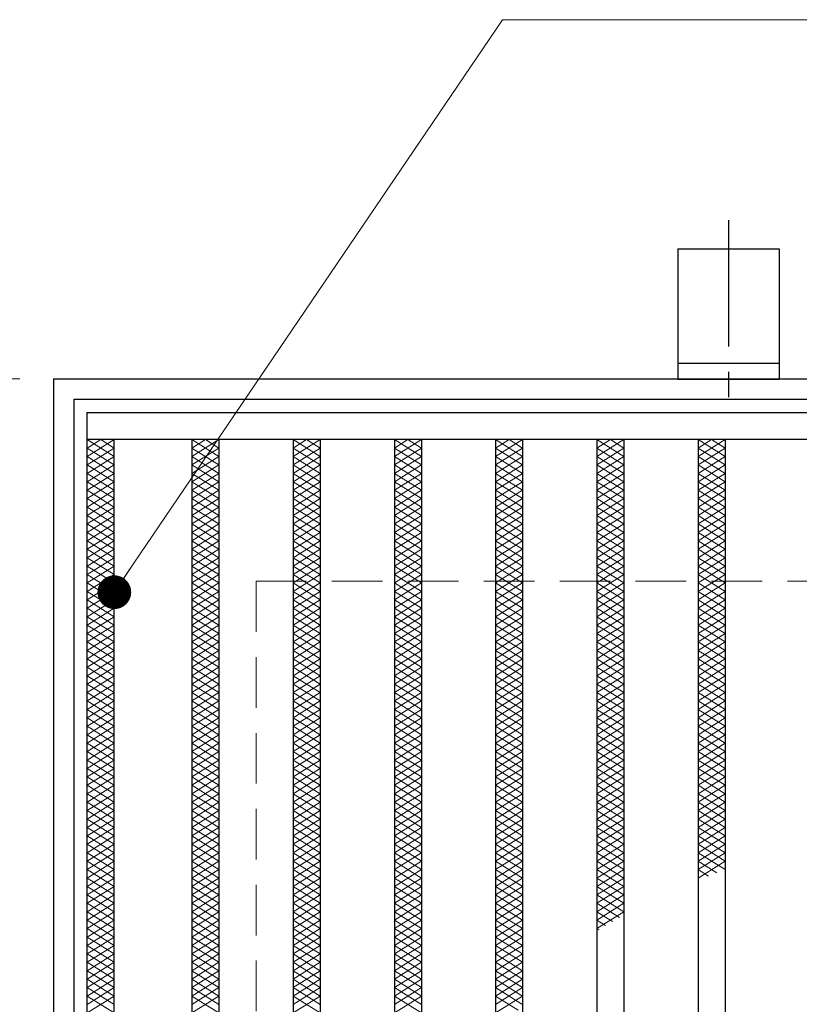
# Model space of a CAD drawing. Extents: x 0 to 2100, y 0 to 1485.
# Drawn here: x 250 to 365, y 1187 to 1333 of the extents above; entities that cross this region are included whole.
import ezdxf

# ---------------------------------------------------------------- set-up
doc = ezdxf.new("R2010")
doc.units = 0
doc.header["$LTSCALE"] = 15
doc.header["$MEASUREMENT"] = 0
doc.linetypes.add('CENTER', pattern=[2, 1.25, -0.25, 0.25, -0.25])
doc.linetypes.add('DASHED', pattern=[0.75, 0.5, -0.25])
doc.layers.get('0').update_dxf_attribs({"color": 5, "linetype": 'CONTINUOUS'})
doc.layers.get('DEFPOINTS').update_dxf_attribs({"color": 250, "linetype": 'CONTINUOUS'})
for name, color, linetype, lineweight in [('アンカー', 7, 'CONTINUOUS', 25), ('ハッチング', 253, 'CONTINUOUS', 15), ('寸法注釈', 30, 'CONTINUOUS', 18), ('枠', 7, 'CONTINUOUS', 25), ('溝開口', 254, 'DASHED', 18), ('蓋', 5, 'CONTINUOUS', 25)]:
    doc.layers.add(name, color=color, linetype=linetype, lineweight=lineweight)
doc.styles.add('BIGFONT', font='romans.shx', dxfattribs={"width": 0.7336, "bigfont": 'extfont.shx'})
doc.styles.get("Standard").update_dxf_attribs({"font": 'ROMANS.SHX', "width": 0.8, "height": 12.5, "bigfont": 'EXTFONT.SHX'})
doc.dimstyles.get("Standard").update_dxf_attribs({"dimscale": 5, "dimtxt": 12.5, "dimasz": 2, "dimexe": 0.5, "dimexo": 0.5, "dimgap": 0.5, "dimtad": 3, "dimdec": 4, "dimdsep": 46, "dimtxsty": 'Standard', "dimblk1": 'OPEN', "dimblk2": 'OPEN', "dimsah": 1, "dimcen": 0, "dimclrd": 30, "dimclre": 30, "dimclrt": 256, "dimadec": 4, "dimazin": 2, "dimtfac": 1, "dimtdec": 4, "dimtmove": 0, "dimatfit": 3, "dimldrblk": 'OPEN', "dimfxl": 0, "dimtolj": 1, "dimlwd": -1, "dimlwe": -1, "dimarcsym": 0})

# ---------------------------------------------------------------- blocks, each defined once
blk = doc.blocks.new('_OPEN')
at = {"color": 0, "linetype": 'ByBlock'}
for p, q in [((-1, 0.167), (0, 0)), ((0, 0), (-1, -0.167)), ((0, 0), (-1, 0))]:
    blk.add_line(p, q, dxfattribs=at)
blk = doc.blocks.new('*D137')
at = {"layer": 'DEFPOINTS', "color": 0}
for p in [(254.55, 1279.98), (137.64, 869.98), (254.55, 869.98)]:
    blk.add_point(p, dxfattribs=at)
at = {"layer": '寸法注釈', "color": 30}
for p, q in [((249.55, 1279.98), (127.64, 1279.98)), ((137.64, 1274.98), (137.64, 874.98)), ((249.55, 869.98), (127.64, 869.98))]:
    blk.add_line(p, q, dxfattribs=at)
at = {"layer": '寸法注釈', "color": 30, "xscale": 5, "yscale": 5, "zscale": 5}
for p, rotation in [((137.64, 1279.98), 90), ((137.64, 869.98), 270)]:
    blk.add_blockref('_OPEN', p, dxfattribs=dict(at, rotation=rotation))
at = {"layer": '寸法注釈', "color": 7, "insert": (126.39, 1074.98), "char_height": 12.5, "attachment_point": 5, "rotation": 90, "style": 'BIGFONT'}
blk.add_mtext('\\A1;410（枠外寸法）', dxfattribs=at)
blk = doc.blocks.new('_Dot')
at = {"color": 0, "linetype": 'ByBlock', "lineweight": -2}
blk.add_line((-0.5, 0), (-1, 0), dxfattribs=at)
at = {"color": 0, "linetype": 'ByBlock', "const_width": 0.5}
blk.add_lwpolyline([(-0.25, 0, 1), (0.25, 0, 1)], format="xyb", close=True, dxfattribs=at)
blk = doc.blocks.new('A$C5D7C781A')
at = {"layer": 'アンカー', "color": 6, "linetype": 'CENTER'}
blk.add_line((7.5, 28.02), (7.5, 0), dxfattribs=at)
at = {"layer": 'アンカー'}
for p, q in [((0, 23.76), (0, 4.45)), ((0, 23.76), (15, 23.76)), ((15, 23.76), (15, 4.45)), ((15, 6.75), (0, 6.75)), ((0, 4.45), (15, 4.45))]:
    blk.add_line(p, q, dxfattribs=at)

msp = doc.modelspace()

# ---------------------------------------------------------------- linework, layer by layer
at = {"layer": 'ハッチング'}
for p, q in [((259.55, 1268.48), (263.55, 1270.98)), ((259.55, 1270.98), (263.55, 1268.48)), ((259.55, 1269.73), (261.55, 1270.98)), ((261.55, 1270.98), (263.55, 1269.73)), ((275.05, 1269.73), (277.05, 1270.98)), ((275.05, 1270.98), (279.05, 1268.48)), ((275.05, 1268.48), (279.05, 1270.98)), ((277.05, 1270.98), (279.05, 1269.73)), ((290.05, 1269.73), (292.05, 1270.98)), ((290.05, 1270.98), (294.05, 1268.48)), ((290.05, 1268.48), (294.05, 1270.98)), ((292.05, 1270.98), (294.05, 1269.73)), ((305.05, 1269.73), (307.05, 1270.98)), ((305.05, 1270.98), (309.05, 1268.48)), ((305.05, 1268.48), (309.05, 1270.98)), ((307.05, 1270.98), (309.05, 1269.73)), ((320.05, 1270.98), (324.05, 1268.48)), ((320.05, 1268.48), (324.05, 1270.98)), ((320.05, 1269.73), (322.05, 1270.98)), ((322.05, 1270.98), (324.05, 1269.73)), ((335.05, 1269.73), (337.05, 1270.98)), ((335.05, 1270.98), (339.05, 1268.48)), ((335.05, 1268.48), (339.05, 1270.98)), ((337.05, 1270.98), (339.05, 1269.73)), ((350.05, 1269.73), (352.05, 1270.98)), ((350.05, 1270.98), (354.05, 1268.48)), ((350.05, 1268.48), (354.05, 1270.98)), ((352.05, 1270.98), (354.05, 1269.73)), ((259.55, 1267.23), (263.55, 1269.73)), ((259.55, 1269.73), (263.55, 1267.23)), ((275.05, 1269.73), (279.05, 1267.23)), ((275.05, 1267.23), (279.05, 1269.73)), ((290.05, 1269.73), (294.05, 1267.23)), ((290.05, 1267.23), (294.05, 1269.73)), ((305.05, 1269.73), (309.05, 1267.23)), ((305.05, 1267.23), (309.05, 1269.73)), ((320.05, 1269.73), (324.05, 1267.23)), ((320.05, 1267.23), (324.05, 1269.73)), ((335.05, 1269.73), (339.05, 1267.23)), ((335.05, 1267.23), (339.05, 1269.73)), ((350.05, 1269.73), (354.05, 1267.23)), ((350.05, 1267.23), (354.05, 1269.73)), ((259.55, 1265.98), (263.55, 1268.48)), ((259.55, 1268.48), (263.55, 1265.98)), ((259.55, 1264.73), (263.55, 1267.23)), ((259.55, 1267.23), (263.55, 1264.73)), ((275.05, 1268.48), (279.05, 1265.98)), ((275.05, 1265.98), (279.05, 1268.48)), ((275.05, 1267.23), (279.05, 1264.73)), ((275.05, 1264.73), (279.05, 1267.23)), ((290.05, 1268.48), (294.05, 1265.98)), ((290.05, 1265.98), (294.05, 1268.48)), ((290.05, 1267.23), (294.05, 1264.73)), ((290.05, 1264.73), (294.05, 1267.23)), ((305.05, 1268.48), (309.05, 1265.98)), ((305.05, 1265.98), (309.05, 1268.48)), ((305.05, 1267.23), (309.05, 1264.73)), ((305.05, 1264.73), (309.05, 1267.23)), ((320.05, 1268.48), (324.05, 1265.98)), ((320.05, 1265.98), (324.05, 1268.48)), ((320.05, 1267.23), (324.05, 1264.73)), ((320.05, 1264.73), (324.05, 1267.23)), ((335.05, 1268.48), (339.05, 1265.98)), ((335.05, 1265.98), (339.05, 1268.48)), ((335.05, 1267.23), (339.05, 1264.73)), ((335.05, 1264.73), (339.05, 1267.23)), ((350.05, 1268.48), (354.05, 1265.98)), ((350.05, 1265.98), (354.05, 1268.48)), ((350.05, 1267.23), (354.05, 1264.73)), ((350.05, 1264.73), (354.05, 1267.23)), ((259.55, 1263.48), (263.55, 1265.98)), ((259.55, 1265.98), (263.55, 1263.48)), ((275.05, 1265.98), (279.05, 1263.48)), ((275.05, 1263.48), (279.05, 1265.98)), ((290.05, 1265.98), (294.05, 1263.48)), ((290.05, 1263.48), (294.05, 1265.98)), ((305.05, 1265.98), (309.05, 1263.48)), ((305.05, 1263.48), (309.05, 1265.98)), ((320.05, 1265.98), (324.05, 1263.48)), ((320.05, 1263.48), (324.05, 1265.98)), ((335.05, 1265.98), (339.05, 1263.48)), ((335.05, 1263.48), (339.05, 1265.98)), ((350.05, 1265.98), (354.05, 1263.48)), ((350.05, 1263.48), (354.05, 1265.98)), ((259.55, 1262.23), (263.55, 1264.73)), ((259.55, 1264.73), (263.55, 1262.23)), ((275.05, 1264.73), (279.05, 1262.23)), ((275.05, 1262.23), (279.05, 1264.73)), ((290.05, 1264.73), (294.05, 1262.23)), ((290.05, 1262.23), (294.05, 1264.73)), ((305.05, 1264.73), (309.05, 1262.23)), ((305.05, 1262.23), (309.05, 1264.73)), ((320.05, 1264.73), (324.05, 1262.23)), ((320.05, 1262.23), (324.05, 1264.73)), ((335.05, 1264.73), (339.05, 1262.23)), ((335.05, 1262.23), (339.05, 1264.73)), ((350.05, 1264.73), (354.05, 1262.23)), ((350.05, 1262.23), (354.05, 1264.73)), ((259.55, 1260.98), (263.55, 1263.48)), ((259.55, 1263.48), (263.55, 1260.98)), ((275.05, 1263.48), (279.05, 1260.98)), ((275.05, 1260.98), (279.05, 1263.48)), ((290.05, 1263.48), (294.05, 1260.98)), ((290.05, 1260.98), (294.05, 1263.48)), ((305.05, 1263.48), (309.05, 1260.98)), ((305.05, 1260.98), (309.05, 1263.48)), ((320.05, 1263.48), (324.05, 1260.98)), ((320.05, 1260.98), (324.05, 1263.48)), ((335.05, 1263.48), (339.05, 1260.98)), ((335.05, 1260.98), (339.05, 1263.48)), ((350.05, 1263.48), (354.05, 1260.98)), ((350.05, 1260.98), (354.05, 1263.48)), ((259.55, 1259.73), (263.55, 1262.23)), ((259.55, 1262.23), (263.55, 1259.73)), ((275.05, 1262.23), (279.05, 1259.73)), ((275.05, 1259.73), (279.05, 1262.23)), ((290.05, 1262.23), (294.05, 1259.73)), ((290.05, 1259.73), (294.05, 1262.23)), ((305.05, 1262.23), (309.05, 1259.73)), ((305.05, 1259.73), (309.05, 1262.23)), ((320.05, 1262.23), (324.05, 1259.73)), ((320.05, 1259.73), (324.05, 1262.23)), ((335.05, 1262.23), (339.05, 1259.73)), ((335.05, 1259.73), (339.05, 1262.23)), ((350.05, 1262.23), (354.05, 1259.73)), ((350.05, 1259.73), (354.05, 1262.23)), ((259.55, 1258.48), (263.55, 1260.98)), ((259.55, 1260.98), (263.55, 1258.48)), ((275.05, 1260.98), (279.05, 1258.48)), ((275.05, 1258.48), (279.05, 1260.98)), ((290.05, 1260.98), (294.05, 1258.48)), ((290.05, 1258.48), (294.05, 1260.98)), ((305.05, 1260.98), (309.05, 1258.48)), ((305.05, 1258.48), (309.05, 1260.98)), ((320.05, 1260.98), (324.05, 1258.48)), ((320.05, 1258.48), (324.05, 1260.98)), ((335.05, 1260.98), (339.05, 1258.48)), ((335.05, 1258.48), (339.05, 1260.98)), ((350.05, 1260.98), (354.05, 1258.48)), ((350.05, 1258.48), (354.05, 1260.98)), ((259.55, 1257.23), (263.55, 1259.73)), ((259.55, 1259.73), (263.55, 1257.23)), ((259.55, 1255.98), (263.55, 1258.48)), ((259.55, 1258.48), (263.55, 1255.98)), ((275.05, 1259.73), (279.05, 1257.23)), ((275.05, 1257.23), (279.05, 1259.73)), ((275.05, 1258.48), (279.05, 1255.98)), ((275.05, 1255.98), (279.05, 1258.48)), ((290.05, 1259.73), (294.05, 1257.23)), ((290.05, 1257.23), (294.05, 1259.73)), ((290.05, 1258.48), (294.05, 1255.98)), ((290.05, 1255.98), (294.05, 1258.48)), ((305.05, 1259.73), (309.05, 1257.23)), ((305.05, 1257.23), (309.05, 1259.73)), ((305.05, 1258.48), (309.05, 1255.98)), ((305.05, 1255.98), (309.05, 1258.48)), ((320.05, 1259.73), (324.05, 1257.23)), ((320.05, 1257.23), (324.05, 1259.73)), ((320.05, 1258.48), (324.05, 1255.98)), ((320.05, 1255.98), (324.05, 1258.48)), ((335.05, 1259.73), (339.05, 1257.23)), ((335.05, 1257.23), (339.05, 1259.73)), ((335.05, 1258.48), (339.05, 1255.98)), ((335.05, 1255.98), (339.05, 1258.48)), ((350.05, 1259.73), (354.05, 1257.23)), ((350.05, 1257.23), (354.05, 1259.73)), ((350.05, 1258.48), (354.05, 1255.98)), ((350.05, 1255.98), (354.05, 1258.48)), ((259.55, 1254.73), (263.55, 1257.23)), ((259.55, 1257.23), (263.55, 1254.73)), ((275.05, 1257.23), (279.05, 1254.73)), ((275.05, 1254.73), (279.05, 1257.23)), ((290.05, 1257.23), (294.05, 1254.73)), ((290.05, 1254.73), (294.05, 1257.23)), ((305.05, 1257.23), (309.05, 1254.73)), ((305.05, 1254.73), (309.05, 1257.23)), ((320.05, 1257.23), (324.05, 1254.73)), ((320.05, 1254.73), (324.05, 1257.23)), ((335.05, 1257.23), (339.05, 1254.73)), ((335.05, 1254.73), (339.05, 1257.23)), ((350.05, 1257.23), (354.05, 1254.73)), ((350.05, 1254.73), (354.05, 1257.23)), ((259.55, 1253.48), (263.55, 1255.98)), ((259.55, 1255.98), (263.55, 1253.48)), ((275.05, 1255.98), (279.05, 1253.48)), ((275.05, 1253.48), (279.05, 1255.98)), ((290.05, 1255.98), (294.05, 1253.48)), ((290.05, 1253.48), (294.05, 1255.98)), ((305.05, 1255.98), (309.05, 1253.48)), ((305.05, 1253.48), (309.05, 1255.98)), ((320.05, 1255.98), (324.05, 1253.48)), ((320.05, 1253.48), (324.05, 1255.98)), ((335.05, 1255.98), (339.05, 1253.48)), ((335.05, 1253.48), (339.05, 1255.98)), ((350.05, 1255.98), (354.05, 1253.48)), ((350.05, 1253.48), (354.05, 1255.98)), ((259.55, 1252.23), (263.55, 1254.73)), ((259.55, 1254.73), (263.55, 1252.23)), ((275.05, 1254.73), (279.05, 1252.23)), ((275.05, 1252.23), (279.05, 1254.73)), ((290.05, 1254.73), (294.05, 1252.23)), ((290.05, 1252.23), (294.05, 1254.73)), ((305.05, 1254.73), (309.05, 1252.23)), ((305.05, 1252.23), (309.05, 1254.73)), ((320.05, 1254.73), (324.05, 1252.23)), ((320.05, 1252.23), (324.05, 1254.73)), ((335.05, 1254.73), (339.05, 1252.23)), ((335.05, 1252.23), (339.05, 1254.73)), ((350.05, 1254.73), (354.05, 1252.23)), ((350.05, 1252.23), (354.05, 1254.73)), ((259.55, 1250.98), (263.55, 1253.48)), ((259.55, 1253.48), (263.55, 1250.98)), ((275.05, 1253.48), (279.05, 1250.98)), ((275.05, 1250.98), (279.05, 1253.48)), ((290.05, 1253.48), (294.05, 1250.98)), ((290.05, 1250.98), (294.05, 1253.48)), ((305.05, 1253.48), (309.05, 1250.98)), ((305.05, 1250.98), (309.05, 1253.48)), ((320.05, 1253.48), (324.05, 1250.98)), ((320.05, 1250.98), (324.05, 1253.48)), ((335.05, 1253.48), (339.05, 1250.98)), ((335.05, 1250.98), (339.05, 1253.48)), ((350.05, 1253.48), (354.05, 1250.98)), ((350.05, 1250.98), (354.05, 1253.48)), ((259.55, 1249.73), (263.55, 1252.23)), ((259.55, 1252.23), (263.55, 1249.73)), ((275.05, 1252.23), (279.05, 1249.73)), ((275.05, 1249.73), (279.05, 1252.23)), ((290.05, 1252.23), (294.05, 1249.73)), ((290.05, 1249.73), (294.05, 1252.23)), ((305.05, 1252.23), (309.05, 1249.73)), ((305.05, 1249.73), (309.05, 1252.23)), ((320.05, 1252.23), (324.05, 1249.73)), ((320.05, 1249.73), (324.05, 1252.23)), ((335.05, 1252.23), (339.05, 1249.73)), ((335.05, 1249.73), (339.05, 1252.23)), ((350.05, 1252.23), (354.05, 1249.73)), ((350.05, 1249.73), (354.05, 1252.23)), ((259.55, 1248.48), (263.55, 1250.98)), ((259.55, 1250.98), (263.55, 1248.48)), ((259.55, 1247.23), (263.55, 1249.73)), ((259.55, 1249.73), (263.55, 1247.23)), ((275.05, 1250.98), (279.05, 1248.48)), ((275.05, 1248.48), (279.05, 1250.98)), ((275.05, 1249.73), (279.05, 1247.23)), ((275.05, 1247.23), (279.05, 1249.73)), ((290.05, 1250.98), (294.05, 1248.48)), ((290.05, 1248.48), (294.05, 1250.98)), ((290.05, 1249.73), (294.05, 1247.23)), ((290.05, 1247.23), (294.05, 1249.73)), ((305.05, 1250.98), (309.05, 1248.48)), ((305.05, 1248.48), (309.05, 1250.98)), ((305.05, 1249.73), (309.05, 1247.23)), ((305.05, 1247.23), (309.05, 1249.73)), ((320.05, 1250.98), (324.05, 1248.48)), ((320.05, 1248.48), (324.05, 1250.98)), ((320.05, 1249.73), (324.05, 1247.23)), ((320.05, 1247.23), (324.05, 1249.73)), ((335.05, 1250.98), (339.05, 1248.48)), ((335.05, 1248.48), (339.05, 1250.98)), ((335.05, 1249.73), (339.05, 1247.23)), ((335.05, 1247.23), (339.05, 1249.73)), ((350.05, 1250.98), (354.05, 1248.48)), ((350.05, 1248.48), (354.05, 1250.98)), ((350.05, 1249.73), (354.05, 1247.23)), ((350.05, 1247.23), (354.05, 1249.73)), ((259.55, 1245.98), (263.55, 1248.48)), ((259.55, 1248.48), (263.55, 1245.98)), ((275.05, 1248.48), (279.05, 1245.98)), ((275.05, 1245.98), (279.05, 1248.48)), ((290.05, 1248.48), (294.05, 1245.98)), ((290.05, 1245.98), (294.05, 1248.48)), ((305.05, 1248.48), (309.05, 1245.98)), ((305.05, 1245.98), (309.05, 1248.48)), ((320.05, 1248.48), (324.05, 1245.98)), ((320.05, 1245.98), (324.05, 1248.48)), ((335.05, 1248.48), (339.05, 1245.98)), ((335.05, 1245.98), (339.05, 1248.48)), ((350.05, 1248.48), (354.05, 1245.98)), ((350.05, 1245.98), (354.05, 1248.48)), ((259.55, 1244.73), (263.55, 1247.23)), ((259.55, 1247.23), (263.55, 1244.73)), ((275.05, 1247.23), (279.05, 1244.73)), ((275.05, 1244.73), (279.05, 1247.23)), ((290.05, 1247.23), (294.05, 1244.73)), ((290.05, 1244.73), (294.05, 1247.23)), ((305.05, 1247.23), (309.05, 1244.73)), ((305.05, 1244.73), (309.05, 1247.23)), ((320.05, 1247.23), (324.05, 1244.73)), ((320.05, 1244.73), (324.05, 1247.23)), ((335.05, 1247.23), (339.05, 1244.73)), ((335.05, 1244.73), (339.05, 1247.23)), ((350.05, 1247.23), (354.05, 1244.73)), ((350.05, 1244.73), (354.05, 1247.23)), ((259.55, 1243.48), (263.55, 1245.98)), ((259.55, 1245.98), (263.55, 1243.48)), ((275.05, 1245.98), (279.05, 1243.48)), ((275.05, 1243.48), (279.05, 1245.98)), ((290.05, 1245.98), (294.05, 1243.48)), ((290.05, 1243.48), (294.05, 1245.98)), ((305.05, 1245.98), (309.05, 1243.48)), ((305.05, 1243.48), (309.05, 1245.98)), ((320.05, 1245.98), (324.05, 1243.48)), ((320.05, 1243.48), (324.05, 1245.98)), ((335.05, 1245.98), (339.05, 1243.48)), ((335.05, 1243.48), (339.05, 1245.98)), ((350.05, 1245.98), (354.05, 1243.48)), ((350.05, 1243.48), (354.05, 1245.98)), ((259.55, 1242.23), (263.55, 1244.73)), ((259.55, 1244.73), (263.55, 1242.23)), ((275.05, 1244.73), (279.05, 1242.23)), ((275.05, 1242.23), (279.05, 1244.73)), ((290.05, 1244.73), (294.05, 1242.23)), ((290.05, 1242.23), (294.05, 1244.73)), ((305.05, 1244.73), (309.05, 1242.23)), ((305.05, 1242.23), (309.05, 1244.73)), ((320.05, 1244.73), (324.05, 1242.23)), ((320.05, 1242.23), (324.05, 1244.73)), ((335.05, 1244.73), (339.05, 1242.23)), ((335.05, 1242.23), (339.05, 1244.73)), ((350.05, 1244.73), (354.05, 1242.23)), ((350.05, 1242.23), (354.05, 1244.73)), ((259.55, 1240.98), (263.55, 1243.48)), ((259.55, 1243.48), (263.55, 1240.98)), ((275.05, 1243.48), (279.05, 1240.98)), ((275.05, 1240.98), (279.05, 1243.48)), ((290.05, 1243.48), (294.05, 1240.98)), ((290.05, 1240.98), (294.05, 1243.48)), ((305.05, 1243.48), (309.05, 1240.98)), ((305.05, 1240.98), (309.05, 1243.48)), ((320.05, 1243.48), (324.05, 1240.98)), ((320.05, 1240.98), (324.05, 1243.48)), ((335.05, 1243.48), (339.05, 1240.98)), ((335.05, 1240.98), (339.05, 1243.48)), ((350.05, 1243.48), (354.05, 1240.98)), ((350.05, 1240.98), (354.05, 1243.48)), ((259.55, 1239.73), (263.55, 1242.23)), ((259.55, 1242.23), (263.55, 1239.73)), ((259.55, 1238.48), (263.55, 1240.98)), ((259.55, 1240.98), (263.55, 1238.48)), ((275.05, 1242.23), (279.05, 1239.73)), ((275.05, 1239.73), (279.05, 1242.23)), ((275.05, 1240.98), (279.05, 1238.48)), ((275.05, 1238.48), (279.05, 1240.98)), ((290.05, 1242.23), (294.05, 1239.73)), ((290.05, 1239.73), (294.05, 1242.23)), ((290.05, 1240.98), (294.05, 1238.48)), ((290.05, 1238.48), (294.05, 1240.98)), ((305.05, 1242.23), (309.05, 1239.73)), ((305.05, 1239.73), (309.05, 1242.23)), ((305.05, 1240.98), (309.05, 1238.48)), ((305.05, 1238.48), (309.05, 1240.98)), ((320.05, 1242.23), (324.05, 1239.73)), ((320.05, 1239.73), (324.05, 1242.23)), ((320.05, 1240.98), (324.05, 1238.48)), ((320.05, 1238.48), (324.05, 1240.98)), ((335.05, 1242.23), (339.05, 1239.73)), ((335.05, 1239.73), (339.05, 1242.23)), ((335.05, 1240.98), (339.05, 1238.48)), ((335.05, 1238.48), (339.05, 1240.98)), ((350.05, 1242.23), (354.05, 1239.73)), ((350.05, 1239.73), (354.05, 1242.23)), ((350.05, 1240.98), (354.05, 1238.48)), ((350.05, 1238.48), (354.05, 1240.98)), ((259.55, 1237.23), (263.55, 1239.73)), ((259.55, 1239.73), (263.55, 1237.23)), ((275.05, 1239.73), (279.05, 1237.23)), ((275.05, 1237.23), (279.05, 1239.73)), ((290.05, 1239.73), (294.05, 1237.23)), ((290.05, 1237.23), (294.05, 1239.73)), ((305.05, 1239.73), (309.05, 1237.23)), ((305.05, 1237.23), (309.05, 1239.73)), ((320.05, 1239.73), (324.05, 1237.23)), ((320.05, 1237.23), (324.05, 1239.73)), ((335.05, 1239.73), (339.05, 1237.23)), ((335.05, 1237.23), (339.05, 1239.73)), ((350.05, 1239.73), (354.05, 1237.23)), ((350.05, 1237.23), (354.05, 1239.73)), ((259.55, 1235.98), (263.55, 1238.48)), ((259.55, 1238.48), (263.55, 1235.98)), ((275.05, 1238.48), (279.05, 1235.98)), ((275.05, 1235.98), (279.05, 1238.48)), ((290.05, 1238.48), (294.05, 1235.98)), ((290.05, 1235.98), (294.05, 1238.48)), ((305.05, 1238.48), (309.05, 1235.98)), ((305.05, 1235.98), (309.05, 1238.48)), ((320.05, 1238.48), (324.05, 1235.98)), ((320.05, 1235.98), (324.05, 1238.48)), ((335.05, 1238.48), (339.05, 1235.98)), ((335.05, 1235.98), (339.05, 1238.48)), ((350.05, 1238.48), (354.05, 1235.98)), ((350.05, 1235.98), (354.05, 1238.48)), ((259.55, 1234.73), (263.55, 1237.23)), ((259.55, 1237.23), (263.55, 1234.73)), ((275.05, 1237.23), (279.05, 1234.73)), ((275.05, 1234.73), (279.05, 1237.23)), ((290.05, 1237.23), (294.05, 1234.73)), ((290.05, 1234.73), (294.05, 1237.23)), ((305.05, 1237.23), (309.05, 1234.73)), ((305.05, 1234.73), (309.05, 1237.23)), ((320.05, 1237.23), (324.05, 1234.73)), ((320.05, 1234.73), (324.05, 1237.23)), ((335.05, 1237.23), (339.05, 1234.73)), ((335.05, 1234.73), (339.05, 1237.23)), ((350.05, 1237.23), (354.05, 1234.73)), ((350.05, 1234.73), (354.05, 1237.23)), ((259.55, 1233.48), (263.55, 1235.98)), ((259.55, 1235.98), (263.55, 1233.48)), ((275.05, 1235.98), (279.05, 1233.48)), ((275.05, 1233.48), (279.05, 1235.98)), ((290.05, 1235.98), (294.05, 1233.48)), ((290.05, 1233.48), (294.05, 1235.98)), ((305.05, 1235.98), (309.05, 1233.48)), ((305.05, 1233.48), (309.05, 1235.98)), ((320.05, 1235.98), (324.05, 1233.48)), ((320.05, 1233.48), (324.05, 1235.98)), ((335.05, 1235.98), (339.05, 1233.48)), ((335.05, 1233.48), (339.05, 1235.98)), ((350.05, 1235.98), (354.05, 1233.48)), ((350.05, 1233.48), (354.05, 1235.98)), ((259.55, 1232.23), (263.55, 1234.73)), ((259.55, 1234.73), (263.55, 1232.23)), ((275.05, 1234.73), (279.05, 1232.23)), ((275.05, 1232.23), (279.05, 1234.73)), ((290.05, 1234.73), (294.05, 1232.23)), ((290.05, 1232.23), (294.05, 1234.73)), ((305.05, 1234.73), (309.05, 1232.23)), ((305.05, 1232.23), (309.05, 1234.73)), ((320.05, 1234.73), (324.05, 1232.23)), ((320.05, 1232.23), (324.05, 1234.73)), ((335.05, 1234.73), (339.05, 1232.23)), ((335.05, 1232.23), (339.05, 1234.73)), ((350.05, 1234.73), (354.05, 1232.23)), ((350.05, 1232.23), (354.05, 1234.73)), ((259.55, 1230.98), (263.55, 1233.48)), ((259.55, 1233.48), (263.55, 1230.98)), ((259.55, 1229.73), (263.55, 1232.23)), ((259.55, 1232.23), (263.55, 1229.73)), ((275.05, 1233.48), (279.05, 1230.98)), ((275.05, 1230.98), (279.05, 1233.48)), ((275.05, 1232.23), (279.05, 1229.73)), ((275.05, 1229.73), (279.05, 1232.23)), ((290.05, 1233.48), (294.05, 1230.98)), ((290.05, 1230.98), (294.05, 1233.48)), ((290.05, 1232.23), (294.05, 1229.73)), ((290.05, 1229.73), (294.05, 1232.23)), ((305.05, 1233.48), (309.05, 1230.98)), ((305.05, 1230.98), (309.05, 1233.48)), ((305.05, 1232.23), (309.05, 1229.73)), ((305.05, 1229.73), (309.05, 1232.23)), ((320.05, 1233.48), (324.05, 1230.98)), ((320.05, 1230.98), (324.05, 1233.48)), ((320.05, 1232.23), (324.05, 1229.73)), ((320.05, 1229.73), (324.05, 1232.23)), ((335.05, 1233.48), (339.05, 1230.98)), ((335.05, 1230.98), (339.05, 1233.48)), ((335.05, 1232.23), (339.05, 1229.73)), ((335.05, 1229.73), (339.05, 1232.23)), ((350.05, 1233.48), (354.05, 1230.98)), ((350.05, 1230.98), (354.05, 1233.48)), ((350.05, 1232.23), (354.05, 1229.73)), ((350.05, 1229.73), (354.05, 1232.23)), ((259.55, 1228.48), (263.55, 1230.98)), ((259.55, 1230.98), (263.55, 1228.48)), ((275.05, 1230.98), (279.05, 1228.48)), ((275.05, 1228.48), (279.05, 1230.98)), ((290.05, 1230.98), (294.05, 1228.48)), ((290.05, 1228.48), (294.05, 1230.98)), ((305.05, 1230.98), (309.05, 1228.48)), ((305.05, 1228.48), (309.05, 1230.98)), ((320.05, 1230.98), (324.05, 1228.48)), ((320.05, 1228.48), (324.05, 1230.98)), ((335.05, 1230.98), (339.05, 1228.48)), ((335.05, 1228.48), (339.05, 1230.98)), ((350.05, 1230.98), (354.05, 1228.48)), ((350.05, 1228.48), (354.05, 1230.98)), ((259.55, 1227.23), (263.55, 1229.73)), ((259.55, 1229.73), (263.55, 1227.23)), ((275.05, 1229.73), (279.05, 1227.23)), ((275.05, 1227.23), (279.05, 1229.73)), ((290.05, 1229.73), (294.05, 1227.23)), ((290.05, 1227.23), (294.05, 1229.73)), ((305.05, 1229.73), (309.05, 1227.23)), ((305.05, 1227.23), (309.05, 1229.73)), ((320.05, 1229.73), (324.05, 1227.23)), ((320.05, 1227.23), (324.05, 1229.73)), ((335.05, 1229.73), (339.05, 1227.23)), ((335.05, 1227.23), (339.05, 1229.73)), ((350.05, 1229.73), (354.05, 1227.23)), ((350.05, 1227.23), (354.05, 1229.73)), ((259.55, 1225.98), (263.55, 1228.48)), ((259.55, 1228.48), (263.55, 1225.98)), ((275.05, 1228.48), (279.05, 1225.98)), ((275.05, 1225.98), (279.05, 1228.48)), ((290.05, 1228.48), (294.05, 1225.98)), ((290.05, 1225.98), (294.05, 1228.48)), ((305.05, 1228.48), (309.05, 1225.98)), ((305.05, 1225.98), (309.05, 1228.48)), ((320.05, 1228.48), (324.05, 1225.98)), ((320.05, 1225.98), (324.05, 1228.48)), ((335.05, 1228.48), (339.05, 1225.98)), ((335.05, 1225.98), (339.05, 1228.48)), ((350.05, 1228.48), (354.05, 1225.98)), ((350.05, 1225.98), (354.05, 1228.48)), ((259.55, 1224.73), (263.55, 1227.23)), ((259.55, 1227.23), (263.55, 1224.73)), ((275.05, 1227.23), (279.05, 1224.73)), ((275.05, 1224.73), (279.05, 1227.23)), ((290.05, 1227.23), (294.05, 1224.73)), ((290.05, 1224.73), (294.05, 1227.23)), ((305.05, 1227.23), (309.05, 1224.73)), ((305.05, 1224.73), (309.05, 1227.23)), ((320.05, 1227.23), (324.05, 1224.73)), ((320.05, 1224.73), (324.05, 1227.23)), ((335.05, 1227.23), (339.05, 1224.73)), ((335.05, 1224.73), (339.05, 1227.23)), ((350.05, 1227.23), (354.05, 1224.73)), ((350.05, 1224.73), (354.05, 1227.23)), ((259.55, 1223.48), (263.55, 1225.98)), ((259.55, 1225.98), (263.55, 1223.48)), ((275.05, 1225.98), (279.05, 1223.48)), ((275.05, 1223.48), (279.05, 1225.98)), ((290.05, 1225.98), (294.05, 1223.48)), ((290.05, 1223.48), (294.05, 1225.98)), ((305.05, 1225.98), (309.05, 1223.48)), ((305.05, 1223.48), (309.05, 1225.98)), ((320.05, 1225.98), (324.05, 1223.48)), ((320.05, 1223.48), (324.05, 1225.98)), ((335.05, 1225.98), (339.05, 1223.48)), ((335.05, 1223.48), (339.05, 1225.98)), ((350.05, 1225.98), (354.05, 1223.48)), ((350.05, 1223.48), (354.05, 1225.98)), ((259.55, 1222.23), (263.55, 1224.73)), ((259.55, 1224.73), (263.55, 1222.23)), ((259.55, 1220.98), (263.55, 1223.48)), ((259.55, 1223.48), (263.55, 1220.98)), ((275.05, 1224.73), (279.05, 1222.23)), ((275.05, 1222.23), (279.05, 1224.73)), ((275.05, 1223.48), (279.05, 1220.98)), ((275.05, 1220.98), (279.05, 1223.48)), ((290.05, 1224.73), (294.05, 1222.23)), ((290.05, 1222.23), (294.05, 1224.73)), ((290.05, 1223.48), (294.05, 1220.98)), ((290.05, 1220.98), (294.05, 1223.48)), ((305.05, 1224.73), (309.05, 1222.23)), ((305.05, 1222.23), (309.05, 1224.73)), ((305.05, 1223.48), (309.05, 1220.98)), ((305.05, 1220.98), (309.05, 1223.48)), ((320.05, 1224.73), (324.05, 1222.23)), ((320.05, 1222.23), (324.05, 1224.73)), ((320.05, 1223.48), (324.05, 1220.98)), ((320.05, 1220.98), (324.05, 1223.48)), ((335.05, 1224.73), (339.05, 1222.23)), ((335.05, 1222.23), (339.05, 1224.73)), ((335.05, 1223.48), (339.05, 1220.98)), ((335.05, 1220.98), (339.05, 1223.48)), ((350.05, 1224.73), (354.05, 1222.23)), ((350.05, 1222.23), (354.05, 1224.73)), ((350.05, 1223.48), (354.05, 1220.98)), ((350.05, 1220.98), (354.05, 1223.48)), ((259.55, 1219.73), (263.55, 1222.23)), ((259.55, 1222.23), (263.55, 1219.73)), ((275.05, 1222.23), (279.05, 1219.73)), ((275.05, 1219.73), (279.05, 1222.23)), ((290.05, 1222.23), (294.05, 1219.73)), ((290.05, 1219.73), (294.05, 1222.23)), ((305.05, 1222.23), (309.05, 1219.73)), ((305.05, 1219.73), (309.05, 1222.23)), ((320.05, 1222.23), (324.05, 1219.73)), ((320.05, 1219.73), (324.05, 1222.23)), ((335.05, 1222.23), (339.05, 1219.73)), ((335.05, 1219.73), (339.05, 1222.23)), ((350.05, 1222.23), (354.05, 1219.73)), ((350.05, 1219.73), (354.05, 1222.23)), ((259.55, 1218.48), (263.55, 1220.98)), ((259.55, 1220.98), (263.55, 1218.48)), ((275.05, 1220.98), (279.05, 1218.48)), ((275.05, 1218.48), (279.05, 1220.98)), ((290.05, 1220.98), (294.05, 1218.48)), ((290.05, 1218.48), (294.05, 1220.98)), ((305.05, 1220.98), (309.05, 1218.48)), ((305.05, 1218.48), (309.05, 1220.98)), ((320.05, 1220.98), (324.05, 1218.48)), ((320.05, 1218.48), (324.05, 1220.98)), ((335.05, 1220.98), (339.05, 1218.48)), ((335.05, 1218.48), (339.05, 1220.98)), ((350.05, 1220.98), (354.05, 1218.48)), ((350.05, 1218.48), (354.05, 1220.98)), ((259.55, 1217.23), (263.55, 1219.73)), ((259.55, 1219.73), (263.55, 1217.23)), ((275.05, 1219.73), (279.05, 1217.23)), ((275.05, 1217.23), (279.05, 1219.73)), ((290.05, 1219.73), (294.05, 1217.23)), ((290.05, 1217.23), (294.05, 1219.73)), ((305.05, 1219.73), (309.05, 1217.23)), ((305.05, 1217.23), (309.05, 1219.73)), ((320.05, 1219.73), (324.05, 1217.23)), ((320.05, 1217.23), (324.05, 1219.73)), ((335.05, 1219.73), (339.05, 1217.23)), ((335.05, 1217.23), (339.05, 1219.73)), ((350.05, 1219.73), (354.05, 1217.23)), ((350.05, 1217.23), (354.05, 1219.73)), ((259.55, 1215.98), (263.55, 1218.48)), ((259.55, 1218.48), (263.55, 1215.98)), ((275.05, 1218.48), (279.05, 1215.98)), ((275.05, 1215.98), (279.05, 1218.48)), ((290.05, 1218.48), (294.05, 1215.98)), ((290.05, 1215.98), (294.05, 1218.48)), ((305.05, 1218.48), (309.05, 1215.98)), ((305.05, 1215.98), (309.05, 1218.48)), ((320.05, 1218.48), (324.05, 1215.98)), ((320.05, 1215.98), (324.05, 1218.48)), ((335.05, 1218.48), (339.05, 1215.98)), ((335.05, 1215.98), (339.05, 1218.48)), ((350.05, 1218.48), (354.05, 1215.98)), ((350.05, 1215.98), (354.05, 1218.48)), ((259.55, 1214.73), (263.55, 1217.23)), ((259.55, 1217.23), (263.55, 1214.73)), ((275.05, 1217.23), (279.05, 1214.73)), ((275.05, 1214.73), (279.05, 1217.23)), ((290.05, 1217.23), (294.05, 1214.73)), ((290.05, 1214.73), (294.05, 1217.23)), ((305.05, 1217.23), (309.05, 1214.73)), ((305.05, 1214.73), (309.05, 1217.23)), ((320.05, 1217.23), (324.05, 1214.73)), ((320.05, 1214.73), (324.05, 1217.23)), ((335.05, 1217.23), (339.05, 1214.73)), ((335.05, 1214.73), (339.05, 1217.23)), ((350.05, 1217.23), (354.05, 1214.73)), ((350.05, 1214.73), (354.05, 1217.23)), ((259.55, 1213.48), (263.55, 1215.98)), ((259.55, 1215.98), (263.55, 1213.48)), ((259.55, 1212.23), (263.55, 1214.73)), ((259.55, 1214.73), (263.55, 1212.23)), ((275.05, 1215.98), (279.05, 1213.48)), ((275.05, 1213.48), (279.05, 1215.98)), ((275.05, 1214.73), (279.05, 1212.23)), ((275.05, 1212.23), (279.05, 1214.73)), ((290.05, 1215.98), (294.05, 1213.48)), ((290.05, 1213.48), (294.05, 1215.98)), ((290.05, 1214.73), (294.05, 1212.23)), ((290.05, 1212.23), (294.05, 1214.73)), ((305.05, 1215.98), (309.05, 1213.48)), ((305.05, 1213.48), (309.05, 1215.98)), ((305.05, 1214.73), (309.05, 1212.23)), ((305.05, 1212.23), (309.05, 1214.73)), ((320.05, 1215.98), (324.05, 1213.48)), ((320.05, 1213.48), (324.05, 1215.98)), ((320.05, 1214.73), (324.05, 1212.23)), ((320.05, 1212.23), (324.05, 1214.73)), ((335.05, 1215.98), (339.05, 1213.48)), ((335.05, 1213.48), (339.05, 1215.98)), ((335.05, 1214.73), (339.05, 1212.23)), ((335.05, 1212.23), (339.05, 1214.73)), ((350.05, 1215.98), (354.05, 1213.48)), ((350.05, 1213.48), (354.05, 1215.98)), ((350.05, 1214.73), (354.05, 1212.23)), ((350.05, 1212.23), (354.05, 1214.73)), ((259.55, 1210.98), (263.55, 1213.48)), ((259.55, 1213.48), (263.55, 1210.98)), ((275.05, 1213.48), (279.05, 1210.98)), ((275.05, 1210.98), (279.05, 1213.48)), ((290.05, 1213.48), (294.05, 1210.98)), ((290.05, 1210.98), (294.05, 1213.48)), ((305.05, 1213.48), (309.05, 1210.98)), ((305.05, 1210.98), (309.05, 1213.48)), ((320.05, 1213.48), (324.05, 1210.98)), ((320.05, 1210.98), (324.05, 1213.48)), ((335.05, 1213.48), (339.05, 1210.98)), ((335.05, 1210.98), (339.05, 1213.48)), ((350.05, 1213.48), (354.05, 1210.98)), ((350.05, 1210.98), (354.05, 1213.48)), ((259.55, 1209.73), (263.55, 1212.23)), ((259.55, 1212.23), (263.55, 1209.73)), ((275.05, 1212.23), (279.05, 1209.73)), ((275.05, 1209.73), (279.05, 1212.23)), ((290.05, 1212.23), (294.05, 1209.73)), ((290.05, 1209.73), (294.05, 1212.23)), ((305.05, 1212.23), (309.05, 1209.73)), ((305.05, 1209.73), (309.05, 1212.23)), ((320.05, 1212.23), (324.05, 1209.73)), ((320.05, 1209.73), (324.05, 1212.23)), ((335.05, 1212.23), (339.05, 1209.73)), ((335.05, 1209.73), (339.05, 1212.23)), ((350.05, 1212.23), (354.05, 1209.73)), ((350.05, 1209.73), (354.05, 1212.23)), ((259.55, 1208.48), (263.55, 1210.98)), ((259.55, 1210.98), (263.55, 1208.48)), ((275.05, 1210.98), (279.05, 1208.48)), ((275.05, 1208.48), (279.05, 1210.98)), ((290.05, 1210.98), (294.05, 1208.48)), ((290.05, 1208.48), (294.05, 1210.98)), ((305.05, 1210.98), (309.05, 1208.48)), ((305.05, 1208.48), (309.05, 1210.98)), ((320.05, 1210.98), (324.05, 1208.48)), ((320.05, 1208.48), (324.05, 1210.98)), ((335.05, 1210.98), (339.05, 1208.48)), ((335.05, 1208.48), (339.05, 1210.98)), ((350.05, 1210.98), (354.05, 1208.48)), ((350.05, 1208.48), (354.05, 1210.98)), ((259.55, 1207.23), (263.55, 1209.73)), ((259.55, 1209.73), (263.55, 1207.23)), ((275.05, 1209.73), (279.05, 1207.23)), ((275.05, 1207.23), (279.05, 1209.73)), ((290.05, 1209.73), (294.05, 1207.23)), ((290.05, 1207.23), (294.05, 1209.73)), ((305.05, 1209.73), (309.05, 1207.23)), ((305.05, 1207.23), (309.05, 1209.73)), ((320.05, 1209.73), (324.05, 1207.23)), ((320.05, 1207.23), (324.05, 1209.73)), ((335.05, 1209.73), (339.05, 1207.23)), ((335.05, 1207.23), (339.05, 1209.73)), ((350.05, 1209.73), (354.05, 1207.23)), ((350.05, 1207.23), (354.05, 1209.73)), ((259.55, 1205.98), (263.55, 1208.48)), ((259.55, 1208.48), (263.55, 1205.98)), ((275.05, 1208.48), (279.05, 1205.98)), ((275.05, 1205.98), (279.05, 1208.48)), ((290.05, 1208.48), (294.05, 1205.98)), ((290.05, 1205.98), (294.05, 1208.48)), ((305.05, 1208.48), (309.05, 1205.98)), ((305.05, 1205.98), (309.05, 1208.48)), ((320.05, 1208.48), (324.05, 1205.98)), ((320.05, 1205.98), (324.05, 1208.48)), ((335.05, 1208.48), (339.05, 1205.98)), ((335.05, 1205.98), (339.05, 1208.48)), ((350.05, 1205.98), (354.05, 1208.48)), ((350.05, 1208.48), (352.81, 1206.75)), ((259.55, 1204.73), (263.55, 1207.23)), ((259.55, 1207.23), (263.55, 1204.73)), ((259.55, 1203.48), (263.55, 1205.98)), ((259.55, 1205.98), (263.55, 1203.48)), ((275.05, 1207.23), (279.05, 1204.73)), ((275.05, 1204.73), (279.05, 1207.23)), ((275.05, 1205.98), (279.05, 1203.48)), ((275.05, 1203.48), (279.05, 1205.98)), ((290.05, 1207.23), (294.05, 1204.73)), ((290.05, 1204.73), (294.05, 1207.23)), ((290.05, 1205.98), (294.05, 1203.48)), ((290.05, 1203.48), (294.05, 1205.98)), ((305.05, 1207.23), (309.05, 1204.73)), ((305.05, 1204.73), (309.05, 1207.23)), ((305.05, 1205.98), (309.05, 1203.48)), ((305.05, 1203.48), (309.05, 1205.98)), ((320.05, 1207.23), (324.05, 1204.73)), ((320.05, 1204.73), (324.05, 1207.23)), ((320.05, 1205.98), (324.05, 1203.48)), ((320.05, 1203.48), (324.05, 1205.98)), ((335.05, 1207.23), (339.05, 1204.73)), ((335.05, 1204.73), (339.05, 1207.23)), ((335.05, 1205.98), (339.05, 1203.48)), ((335.05, 1203.48), (339.05, 1205.98)), ((350.05, 1207.23), (351.58, 1206.27)), ((259.55, 1202.23), (263.55, 1204.73)), ((259.55, 1204.73), (263.55, 1202.23)), ((275.05, 1204.73), (279.05, 1202.23)), ((275.05, 1202.23), (279.05, 1204.73)), ((290.05, 1204.73), (294.05, 1202.23)), ((290.05, 1202.23), (294.05, 1204.73)), ((305.05, 1204.73), (309.05, 1202.23)), ((305.05, 1202.23), (309.05, 1204.73)), ((320.05, 1204.73), (324.05, 1202.23)), ((320.05, 1202.23), (324.05, 1204.73)), ((335.05, 1204.73), (339.05, 1202.23)), ((335.05, 1202.23), (339.05, 1204.73)), ((259.55, 1200.98), (263.55, 1203.48)), ((259.55, 1203.48), (263.55, 1200.98)), ((275.05, 1203.48), (279.05, 1200.98)), ((275.05, 1200.98), (279.05, 1203.48)), ((290.05, 1203.48), (294.05, 1200.98)), ((290.05, 1200.98), (294.05, 1203.48)), ((305.05, 1203.48), (309.05, 1200.98)), ((305.05, 1200.98), (309.05, 1203.48)), ((320.05, 1203.48), (324.05, 1200.98)), ((320.05, 1200.98), (324.05, 1203.48)), ((335.05, 1203.48), (339.05, 1200.98)), ((335.05, 1200.98), (339.05, 1203.48)), ((259.55, 1199.73), (263.55, 1202.23)), ((259.55, 1202.23), (263.55, 1199.73)), ((275.05, 1202.23), (279.05, 1199.73)), ((275.05, 1199.73), (279.05, 1202.23)), ((290.05, 1202.23), (294.05, 1199.73)), ((290.05, 1199.73), (294.05, 1202.23)), ((305.05, 1202.23), (309.05, 1199.73)), ((305.05, 1199.73), (309.05, 1202.23)), ((320.05, 1202.23), (324.05, 1199.73)), ((320.05, 1199.73), (324.05, 1202.23)), ((335.05, 1202.23), (338.39, 1200.14)), ((335.05, 1199.73), (339.05, 1202.23)), ((259.55, 1198.48), (263.55, 1200.98)), ((259.55, 1200.98), (263.55, 1198.48)), ((275.05, 1200.98), (279.05, 1198.48)), ((275.05, 1198.48), (279.05, 1200.98)), ((290.05, 1200.98), (294.05, 1198.48)), ((290.05, 1198.48), (294.05, 1200.98)), ((305.05, 1200.98), (309.05, 1198.48)), ((305.05, 1198.48), (309.05, 1200.98)), ((320.05, 1200.98), (324.05, 1198.48)), ((320.05, 1198.48), (324.05, 1200.98)), ((335.05, 1200.98), (337.35, 1199.54)), ((335.05, 1198.48), (339.05, 1200.98)), ((259.55, 1197.23), (263.55, 1199.73)), ((259.55, 1199.73), (263.55, 1197.23)), ((275.05, 1199.73), (279.05, 1197.23)), ((275.05, 1197.23), (279.05, 1199.73)), ((290.05, 1199.73), (294.05, 1197.23)), ((290.05, 1197.23), (294.05, 1199.73)), ((305.05, 1199.73), (309.05, 1197.23)), ((305.05, 1197.23), (309.05, 1199.73)), ((320.05, 1199.73), (324.05, 1197.23)), ((320.05, 1197.23), (324.05, 1199.73)), ((335.05, 1199.73), (336.34, 1198.92)), ((259.55, 1195.98), (263.55, 1198.48)), ((259.55, 1198.48), (263.55, 1195.98)), ((259.55, 1194.73), (263.55, 1197.23)), ((259.55, 1197.23), (263.55, 1194.73)), ((275.05, 1198.48), (279.05, 1195.98)), ((275.05, 1195.98), (279.05, 1198.48)), ((275.05, 1197.23), (279.05, 1194.73)), ((275.05, 1194.73), (279.05, 1197.23)), ((290.05, 1198.48), (294.05, 1195.98)), ((290.05, 1195.98), (294.05, 1198.48)), ((290.05, 1197.23), (294.05, 1194.73)), ((290.05, 1194.73), (294.05, 1197.23)), ((305.05, 1198.48), (309.05, 1195.98)), ((305.05, 1195.98), (309.05, 1198.48)), ((305.05, 1197.23), (309.05, 1194.73)), ((305.05, 1194.73), (309.05, 1197.23)), ((320.05, 1198.48), (324.05, 1195.98)), ((320.05, 1195.98), (324.05, 1198.48)), ((320.05, 1197.23), (324.05, 1194.73)), ((320.05, 1194.73), (324.05, 1197.23)), ((335.05, 1198.48), (335.35, 1198.29)), ((259.55, 1193.48), (263.55, 1195.98)), ((259.55, 1195.98), (263.55, 1193.48)), ((275.05, 1195.98), (279.05, 1193.48)), ((275.05, 1193.48), (279.05, 1195.98)), ((290.05, 1195.98), (294.05, 1193.48)), ((290.05, 1193.48), (294.05, 1195.98)), ((305.05, 1195.98), (309.05, 1193.48)), ((305.05, 1193.48), (309.05, 1195.98)), ((320.05, 1195.98), (324.05, 1193.48)), ((320.05, 1193.48), (324.05, 1195.98)), ((259.55, 1192.23), (263.55, 1194.73)), ((259.55, 1194.73), (263.55, 1192.23)), ((275.05, 1194.73), (279.05, 1192.23)), ((275.05, 1192.23), (279.05, 1194.73)), ((290.05, 1194.73), (294.05, 1192.23)), ((290.05, 1192.23), (294.05, 1194.73)), ((305.05, 1194.73), (309.05, 1192.23)), ((305.05, 1192.23), (309.05, 1194.73)), ((320.05, 1194.73), (324.05, 1192.23)), ((320.05, 1192.23), (324.05, 1194.73)), ((259.55, 1190.98), (263.55, 1193.48)), ((259.55, 1193.48), (263.55, 1190.98)), ((275.05, 1193.48), (279.05, 1190.98)), ((275.05, 1190.98), (279.05, 1193.48)), ((290.05, 1193.48), (294.05, 1190.98)), ((290.05, 1190.98), (294.05, 1193.48)), ((305.05, 1193.48), (309.05, 1190.98)), ((305.05, 1190.98), (309.05, 1193.48)), ((320.05, 1193.48), (324.05, 1190.98)), ((320.05, 1190.98), (324.05, 1193.48)), ((259.55, 1189.73), (263.55, 1192.23)), ((259.55, 1192.23), (263.55, 1189.73)), ((275.05, 1192.23), (279.05, 1189.73)), ((275.05, 1189.73), (279.05, 1192.23)), ((290.05, 1192.23), (294.05, 1189.73)), ((290.05, 1189.73), (294.05, 1192.23)), ((305.05, 1192.23), (309.05, 1189.73)), ((305.05, 1189.73), (309.05, 1192.23)), ((320.05, 1192.23), (324.05, 1189.73)), ((320.05, 1189.73), (324.05, 1192.23)), ((259.55, 1188.48), (263.55, 1190.98)), ((259.55, 1190.98), (263.55, 1188.48)), ((275.05, 1190.98), (279.05, 1188.48)), ((275.05, 1188.48), (279.05, 1190.98)), ((290.05, 1190.98), (294.05, 1188.48)), ((290.05, 1188.48), (294.05, 1190.98)), ((305.05, 1190.98), (309.05, 1188.48)), ((305.05, 1188.48), (309.05, 1190.98)), ((320.05, 1190.98), (324.05, 1188.48)), ((320.05, 1188.48), (324.05, 1190.98)), ((259.55, 1187.23), (263.55, 1189.73)), ((259.55, 1189.73), (263.55, 1187.23)), ((259.55, 1185.98), (263.55, 1188.48)), ((259.55, 1188.48), (263.55, 1185.98)), ((275.05, 1189.73), (279.05, 1187.23)), ((275.05, 1187.23), (279.05, 1189.73)), ((275.05, 1188.48), (279.05, 1185.98)), ((275.05, 1185.98), (279.05, 1188.48)), ((290.05, 1189.73), (294.05, 1187.23)), ((290.05, 1187.23), (294.05, 1189.73)), ((290.05, 1188.48), (294.05, 1185.98)), ((290.05, 1185.98), (294.05, 1188.48)), ((305.05, 1189.73), (309.05, 1187.23)), ((305.05, 1187.23), (309.05, 1189.73)), ((305.05, 1188.48), (309.05, 1185.98)), ((305.05, 1185.98), (309.05, 1188.48)), ((320.05, 1189.73), (323.95, 1187.29)), ((320.05, 1187.23), (324.05, 1189.73)), ((320.05, 1185.98), (324.05, 1188.48)), ((320.05, 1188.48), (323.37, 1186.4))]:
    msp.add_line(p, q, dxfattribs=at)
for p in [(259.55, 1270.98), (275.05, 1270.98), (290.05, 1270.98), (305.05, 1270.98), (320.05, 1270.98), (335.05, 1270.98), (350.05, 1270.98)]:
    msp.add_point(p, dxfattribs=at)
at = {"layer": '枠'}
for p, q in [((254.55, 1279.98), (1459.55, 1279.98)), ((254.55, 1279.98), (254.55, 869.98)), ((257.55, 1276.98), (1457.71, 1276.98)), ((257.55, 1276.98), (257.55, 872.98))]:
    msp.add_line(p, q, dxfattribs=at)
at = {"layer": '溝開口'}
for q in [(1254.55, 1249.98), (284.55, 899.98)]:
    msp.add_line((284.55, 1249.98), q, dxfattribs=at)
at = {"layer": '蓋'}
for p, q in [((1254.55, 1274.98), (259.55, 1274.98)), ((259.55, 874.98), (259.55, 1274.98)), ((1254.55, 1270.98), (259.55, 1270.98)), ((263.55, 878.98), (263.55, 1270.98)), ((275.05, 1270.98), (275.05, 878.98)), ((279.05, 1270.98), (279.05, 878.98)), ((290.05, 1270.98), (290.05, 878.98)), ((294.05, 1270.98), (294.05, 878.98)), ((305.05, 1270.98), (305.05, 878.98)), ((309.05, 1270.98), (309.05, 878.98)), ((320.05, 1270.98), (320.05, 878.98)), ((324.05, 1270.98), (324.05, 878.98)), ((335.05, 1270.98), (335.05, 878.98)), ((339.05, 1270.98), (339.05, 878.98)), ((350.05, 1270.98), (350.05, 878.98)), ((354.05, 1270.98), (354.05, 878.98))]:
    msp.add_line(p, q, dxfattribs=at)
at = {"layer": '蓋', "color": 7}
msp.add_point((259.55, 1274.98), dxfattribs=at)

# ---------------------------------------------------------------- block references
at = {"layer": 'アンカー'}
msp.add_blockref('A$C5D7C781A', (347.05, 1275.52), dxfattribs=at)

# ---------------------------------------------------------------- dimensions: what is measured, and where the dimension line sits
at = {"layer": '寸法注釈'}
dim = msp.add_linear_dim(base=(137.64, 869.98), p1=(254.55, 1279.98), p2=(254.55, 869.98), angle=90, text='<>（枠外寸法）', dimstyle='Standard', override={"dimscale": 5, "dimtxt": 2.5, "dimasz": 1, "dimexe": 2, "dimexo": 1, "dimgap": 1, "dimtad": 3, "dimtih": 0, "dimtoh": 0, "dimdec": 1, "dimzin": 8, "dimtxsty": 'BIGFONT', "dimblk": 'Dot', "dimcen": -0.09, "dimclrd": 30, "dimclre": 30, "dimclrt": 7, "dimadec": 1, "dimtdec": 1, "dimtofl": 1, "dimldrblk": 'Dot', "dimtvp": 1, "dimtzin": 8}, dxfattribs=at)
dim.commit()
dim.dimension.update_dxf_attribs({"geometry": '*D137', "text_midpoint": (126.39, 1074.98)})

# ---------------------------------------------------------------- leaders
at = {"layer": '寸法注釈', "annotation_type": 0, "has_hookline": 1, "hookline_direction": 0, "text_width": 114.14}
msp.add_leader([(263.55, 1248.36), (321.07, 1333.25), (326.07, 1333.25)], dimstyle='Standard', override={"dimscale": 5, "dimtxt": 2.5, "dimasz": 1, "dimexe": 2, "dimexo": 1, "dimgap": 1, "dimtad": 3, "dimtih": 0, "dimtoh": 0, "dimdec": 1, "dimzin": 8, "dimtxsty": 'BIGFONT', "dimcen": -0.09, "dimclrd": 30, "dimclre": 30, "dimclrt": 7, "dimadec": 1, "dimtdec": 1, "dimtofl": 1, "dimldrblk": 'Dot', "dimtvp": 1, "dimtzin": 8}, dxfattribs=at)

doc.saveas('drawing.dxf')
